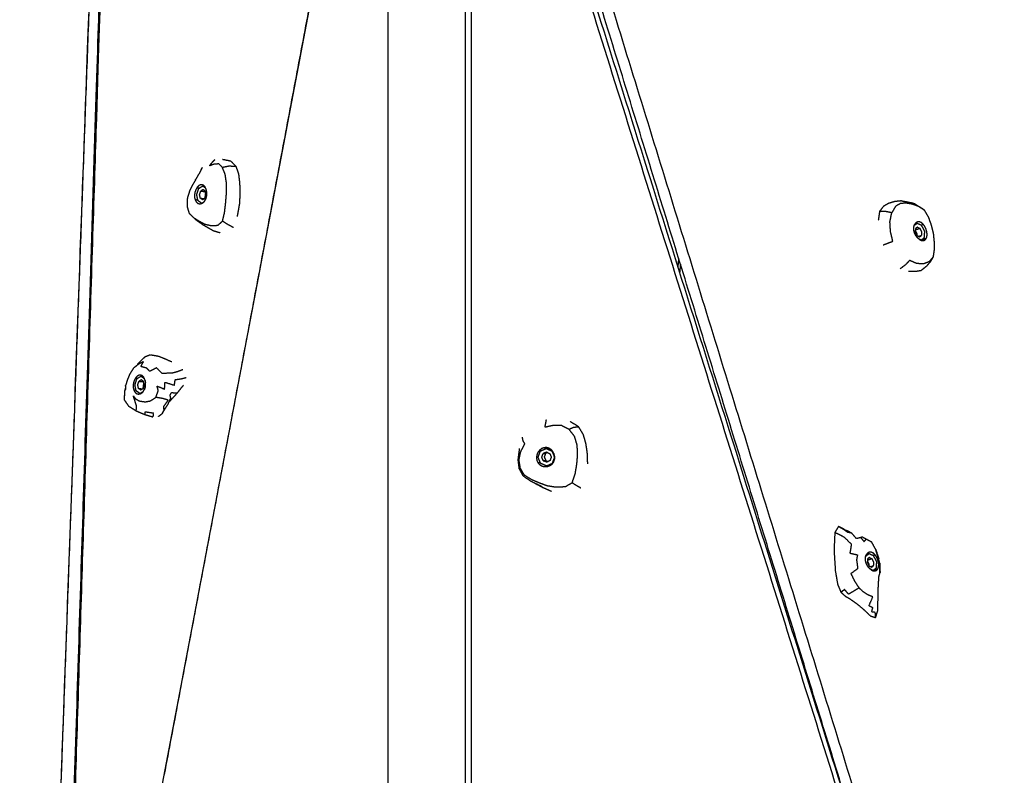
# Model space of a CAD drawing. Units: millimetres. Extents: x 20949 to 109232, y -3506 to 32992.
# Drawn here: x 100805 to 102077, y 8672 to 9648 of the extents above; entities that cross this region are included whole.
import ezdxf

# ---------------------------------------------------------------- set-up
doc = ezdxf.new("R2010")
doc.units = ezdxf.units.MM
doc.header["$PDSIZE"] = -1
doc.layers.add('размер', color=92, linetype='Continuous', lineweight=15)
doc.dimstyles.new('Размер М1.1', dxfattribs={"dimtxt": 300, "dimasz": 200, "dimexe": 1, "dimexo": 1, "dimgap": 50, "dimtad": 1, "dimdec": 0, "dimzin": 0, "dimtxsty": 'Standard', "dimcen": 2.5, "dimazin": 0, "dimtfac": 1, "dimtmove": 0, "dimatfit": 3, "dimfxl": 1, "dimtzin": 0, "dimarcsym": 0})

# ---------------------------------------------------------------- blocks, each defined once
blk = doc.blocks.new('*D172')
at = {"layer": 'Defpoints', "color": 0, "transparency": 16777216}
for p in [(101312.6, 10873.1), (99271.2, 7951.3), (101296.8, 7951.3)]:
    blk.add_point(p, dxfattribs=at)
at = {"layer": 'размер', "color": 0, "lineweight": -2, "transparency": 16777216}
for p, q in [((101311.6, 10873.1), (99270.2, 10873.1)), ((99271.2, 10673.1), (99271.2, 8151.3)), ((101295.8, 7951.3), (99270.2, 7951.3))]:
    blk.add_line(p, q, dxfattribs=at)
at = {"layer": 'размер', "color": 0, "transparency": 16777216}
for points in [[(99237.9, 10673.1), (99304.5, 10673.1), (99271.2, 10873.1)], [(99237.9, 8151.3), (99304.5, 8151.3), (99271.2, 7951.3)]]:
    blk.add_solid(points, dxfattribs=at)
at = {"layer": 'размер', "color": 0, "transparency": 16777216, "insert": (99071.2, 9412.2), "char_height": 300, "attachment_point": 5, "rotation": 90}
blk.add_mtext('3000', dxfattribs=at)

msp = doc.modelspace()

# ---------------------------------------------------------------- linework, layer by layer
for points in [[(101280.8, 10219.2), (101280.8, 9230.7), (101280.8, 8242.3)], [(101380.7, 10219.2), (101380.7, 9230.7), (101380.7, 8242.3)], [(101388.7, 10219.2), (101388.7, 9230.7), (101388.7, 8242.3)], [(101399.4, 10219.2), (101746.8, 9093.3), (102094.3, 7967.4)], [(101280.8, 10201.6), (101136.4, 9437.4), (100992.1, 8673.2)], [(101920.2, 8485.9), (101654.4, 9346.9), (101388.7, 10207.8)], [(100833.4, 7953), (100865.1, 8828.4), (100896.8, 9703.9)], [(101078.2, 9465.4), (101072.9, 9466.5), (101067.6, 9467.5)], [(101085, 9458.8), (101081.6, 9462.1), (101078.2, 9465.4)], [(101088.5, 9448.7), (101086.8, 9453.7), (101085, 9458.8)], [(101089.9, 9437.3), (101089.2, 9443), (101088.5, 9448.7)], [(101090.4, 9424.8), (101090.1, 9431.1), (101089.9, 9437.3)], [(101042.3, 9428.7), (101040.8, 9427.8), (101039.3, 9426.8)], [(101043.7, 9433.4), (101042.7, 9433.8), (101041.8, 9434.2)], [(101041.9, 9433.5), (101043.6, 9432.3), (101045.4, 9431.1)], [(101089.7, 9410.9), (101090, 9417.9), (101090.4, 9424.8)], [(101039.2, 9411.1), (101040.3, 9411.2), (101041.3, 9411.4)], [(101040.2, 9410.7), (101041.3, 9411.3), (101042.4, 9412)], [(101040.9, 9411.3), (101042.1, 9412), (101043.3, 9412.8)], [(101041.6, 9415.7), (101043.1, 9416.7), (101044.6, 9417.6)], [(101086.7, 9394.2), (101088.2, 9402.6), (101089.7, 9410.9)], [(101927.8, 9411), (101924.5, 9409.1), (101921.2, 9407.3)], [(101935.5, 9413.3), (101931.7, 9412.1), (101927.8, 9411)], [(101944.5, 9414.2), (101940, 9413.7), (101935.5, 9413.3)], [(101961.7, 9410.2), (101958.9, 9411), (101956.2, 9411.8)], [(101916.1, 9400.7), (101915.2, 9395), (101914.4, 9389.3)], [(101921.2, 9407.3), (101918.6, 9404), (101916.1, 9400.7)], [(101964.4, 9385.1), (101962.6, 9383.6), (101960.8, 9382.2)], [(101055.8, 9375.6), (101060, 9374.4), (101064.3, 9373.1)], [(101962.2, 9373.7), (101963.5, 9371.3), (101964.8, 9368.8)], [(101964.9, 9380.3), (101966.6, 9379.5), (101968.3, 9378.6)], [(101964.5, 9369.4), (101966.2, 9368.6), (101967.9, 9367.8)], [(101969.2, 9363.7), (101968.3, 9364.1), (101967.3, 9364.6)], [(101967.9, 9367.8), (101969.2, 9368.8), (101970.4, 9369.8)], [(101969, 9363.7), (101970.1, 9363.6), (101971.3, 9363.4)], [(101971.3, 9363.4), (101972.2, 9363.8), (101973.2, 9364.1)], [(101656.5, 9340.1), (101656, 9334.5), (101655.4, 9329)], [(101658.9, 9332.5), (101658.3, 9326.9), (101657.8, 9321.4)], [(101953.3, 9323.4), (101957.9, 9323.3), (101962.5, 9323.2)], [(101962.5, 9323.2), (101966.3, 9323.8), (101970.1, 9324.5)], [(100973.9, 9215.1), (100970.5, 9213.7), (100967, 9212.3)], [(100985.1, 9213.2), (100979.5, 9214.2), (100973.9, 9215.1)], [(101001.9, 9206.2), (100993.5, 9209.7), (100985.1, 9213.2)], [(100962.5, 9182.9), (100961, 9182), (100959.5, 9181)], [(100962, 9187.7), (100964.3, 9186.2), (100966.5, 9184.7)], [(100964.4, 9187.6), (100963.5, 9188), (100962.5, 9188.3)], [(100967.2, 9182.7), (100967.5, 9181.2), (100967.8, 9179.7)], [(100961.7, 9170), (100963.2, 9170.9), (100964.7, 9171.9)], [(100967.7, 9174.2), (100967.1, 9172.3), (100966.5, 9170.4)], [(101009, 9165.9), (101012.9, 9170.9), (101016.9, 9175.9)], [(100940.7, 9156.8), (100940.8, 9158.9), (100940.8, 9161.1)], [(100940.7, 9156.8), (100943.3, 9153), (100945.9, 9149.3)], [(100940.8, 9161.1), (100941.1, 9162.9), (100941.3, 9164.7)], [(100959.9, 9165.3), (100961, 9165.4), (100962.1, 9165.5)], [(100960.9, 9165.4), (100963, 9166.8), (100965.2, 9168.1)], [(100997.3, 9152.3), (100999, 9155.8), (101000.6, 9159.4)], [(100999.3, 9155.3), (101004.1, 9160.6), (101009, 9165.9)], [(100945.9, 9149.3), (100950.8, 9146.1), (100955.8, 9142.9)], [(100989.3, 9139.2), (100991.5, 9143), (100993.7, 9146.7)], [(100955.8, 9142.9), (100961.5, 9140.5), (100967.2, 9138.1)], [(100967.2, 9138.1), (100972.4, 9136.6), (100977.5, 9135.1)], [(100984.7, 9135.8), (100987, 9137.5), (100989.3, 9139.2)], [(101527.3, 9122.4), (101521.9, 9125.7), (101516.5, 9129.1)], [(101533.4, 9112.3), (101530.4, 9117.3), (101527.3, 9122.4)], [(101536.7, 9100.9), (101535.1, 9106.6), (101533.4, 9112.3)], [(101486.1, 9094.8), (101484.6, 9094.7), (101483.2, 9094.6)], [(101485.4, 9094.3), (101489.1, 9092.7), (101492.8, 9091)], [(101486.8, 9094.6), (101486.5, 9094.5), (101486.2, 9094.4)], [(101491.5, 9092.4), (101491.6, 9092.7), (101491.6, 9093)], [(101538.6, 9088.4), (101537.7, 9094.6), (101536.7, 9100.9)], [(101485.8, 9089.6), (101483.7, 9088.6), (101481.5, 9087.7)], [(101487, 9089.1), (101485.8, 9088.5), (101484.7, 9088)], [(101493, 9090.8), (101494.5, 9087.1), (101496, 9083.3)], [(101496, 9082.7), (101494.6, 9078.9), (101493.2, 9075.1)], [(101539.1, 9074.5), (101538.9, 9081.4), (101538.6, 9088.4)], [(101493.2, 9075), (101493.2, 9074.7), (101493.3, 9074.3)], [(101480.8, 9044.1), (101486.5, 9041.6), (101492.2, 9039.1)], [(101863.1, 8993.7), (101860.7, 8989.8), (101858.3, 8985.9)], [(101858.3, 8985.9), (101857.7, 8974.2), (101857.2, 8962.5)], [(101891.6, 8979.5), (101892.5, 8979.9), (101893.5, 8980.3)], [(101911.1, 8963.7), (101908.4, 8968.7), (101905.7, 8973.7)], [(101857.2, 8962.5), (101858.1, 8949.3), (101858.9, 8936.1)], [(101897.9, 8950.1), (101897.9, 8952.3), (101898, 8954.5)], [(101902.4, 8958.3), (101900.3, 8956.6), (101898.1, 8954.8)], [(101902.9, 8953.5), (101904.6, 8952.7), (101906.3, 8951.9)], [(101900.2, 8947), (101901.5, 8944.5), (101902.8, 8942)], [(101902.5, 8942.6), (101904.2, 8941.8), (101905.9, 8941)], [(101905.9, 8941), (101907.2, 8942), (101908.4, 8943)], [(101916.2, 8946.2), (101915.5, 8949), (101914.9, 8951.9)], [(101858.9, 8936.1), (101860.4, 8927.4), (101861.9, 8918.7)], [(101907.3, 8936.8), (101905.8, 8937.6), (101904.3, 8938.3)], [(101906.5, 8936.9), (101907.6, 8936.8), (101908.8, 8936.7)], [(101907.3, 8936.5), (101907.3, 8936.5), (101907.3, 8936.5)], [(101861.9, 8918.7), (101864, 8913.6), (101866.2, 8908.6)], [(101866.2, 8908.6), (101869, 8906), (101871.8, 8903.5)], [(101871.8, 8903.5), (101875.1, 8901.6), (101878.3, 8899.7)], [(101878.3, 8899.7), (101882.6, 8896.6), (101886.9, 8893.6)], [(101886.9, 8893.6), (101891.3, 8889.9), (101895.7, 8886.2)], [(101913.7, 8884.7), (101913.9, 8892.7), (101914.1, 8900.7)], [(101904, 8878.1), (101899.9, 8882.1), (101895.7, 8886.2)], [(101904, 8878.1), (101907.5, 8877), (101910.9, 8875.8)], [(101910.9, 8875.8), (101912.3, 8880.3), (101913.7, 8884.7)]]:
    msp.add_open_spline(points, degree=2)
for points, knots in [([(101024.6, 7957.8), (100940.6, 7958), (100856.6, 7958.1), (100856.7, 7958.7), (100856.7, 7959.2), (101068.8, 9077.7), (101280.8, 10196.2)], [-3.136984, -3.136984, -3.136984, -3, -3, -2, -2, -1.078532, -1.078532, -1.078532]), ([(101388.7, 10178.3), (101737.4, 9068), (102086, 7957.8), (102086.1, 7957.1), (102086.3, 7956.4), (102084.5, 7956.2), (102082.8, 7956), (101735.8, 7956.6), (101388.7, 7957.2)], [2.086115, 2.086115, 2.086115, 3, 3, 4, 4, 5, 5, 5.566022, 5.566022, 5.566022]), ([(101388.7, 10158.1), (101734.3, 9057.6), (102079.9, 7957.1), (101734.3, 7957.7), (101388.7, 7958.3)], [0.094131, 0.094131, 0.094131, 1, 1, 1.565039, 1.565039, 1.565039]), ([(100909.3, 9704.6), (100904.8, 9705), (100900.3, 9705.3), (100898.5, 9704.6), (100896.8, 9703.9), (100896.4, 9701.3), (100896, 9698.8), (100864.6, 8827.8), (100833.2, 7956.7), (100833.3, 7954.9), (100833.4, 7953), (100835.1, 7952.3), (100836.8, 7951.6)], [-3.946604, -3.946604, -3.946604, -3, -3, -2, -2, -1, -1, 0, 0, 1, 1, 2, 2, 2]), ([(100909.3, 9704.6), (100904.8, 9705), (100900.3, 9705.3), (100898.5, 9704.6), (100896.8, 9703.9), (100896.4, 9701.3), (100896, 9698.8), (100864.6, 8827.8), (100833.2, 7956.7), (100833.3, 7954.9), (100833.4, 7953), (100835.1, 7952.3), (100836.8, 7951.6)], [-3.946604, -3.946604, -3.946604, -3, -3, -2, -2, -1, -1, 0, 0, 1, 1, 2, 2, 2]), ([(100866.3, 7958.1), (100865, 7954.9), (100863.7, 7951.7), (100859.8, 7952), (100855.9, 7952.4), (100855, 7957.6), (100854.1, 7962.8), (100881.7, 8833.9), (100909.3, 9705), (100912.7, 9710.7), (100916.1, 9716.4)], [3.346726, 3.346726, 3.346726, 4, 4, 5, 5, 6, 6, 7, 7, 7.016881, 7.016881, 7.016881]), ([(100854.1, 7962.8), (100855.3, 7978.1), (100856.5, 7993.3), (100883.6, 8848.6), (100910.7, 9703.8), (100910, 9704.4), (100909.3, 9705)], [0, 0, 0, 1, 1, 2, 2, 3, 3, 3]), ([(101057.4, 9467.5), (101055.7, 9465.7), (101053.9, 9463.8), (101052.2, 9461.7), (101050.4, 9459.5), (101053.5, 9460.8), (101056.7, 9462), (101059.6, 9462.2), (101062.4, 9462.3), (101064.8, 9459.9), (101067.2, 9457.6), (101071.5, 9458.5), (101075.8, 9459.4), (101080.4, 9459.1), (101085, 9458.8)], [0, 0, 0, 1, 1, 2, 2, 3, 3, 4, 4, 5, 5, 6, 6, 7, 7, 7]), ([(101032.5, 9441.2), (101035.7, 9446.6), (101038.8, 9451.9), (101040.1, 9454.7), (101041.3, 9457.5), (101039.1, 9453.1), (101036.9, 9448.6)], [0, 0, 0, 1, 1, 2, 2, 2.743516, 2.743516, 2.743516]), ([(101081.6, 9379.6), (101078, 9381.6), (101074.4, 9383.5), (101070.9, 9385.7), (101067.4, 9388), (101068.8, 9393.7), (101070.1, 9399.4), (101070.9, 9405.9), (101071.6, 9412.5), (101072.1, 9418.6), (101072.6, 9424.8), (101072.6, 9430.9), (101072.6, 9437), (101071.7, 9442.7), (101070.9, 9448.4), (101069, 9453), (101067.2, 9457.6)], [0, 0, 0, 1, 1, 2, 2, 3, 3, 4, 4, 5, 5, 6, 6, 7, 7, 8, 8, 8]), ([(101032.5, 9441.2), (101031.6, 9439.6), (101030.6, 9438), (101027.9, 9433), (101025.2, 9427.9), (101023.6, 9422.9), (101022, 9417.8), (101021.8, 9412.5), (101021.6, 9407.2), (101022.9, 9402.7), (101024.2, 9398.3), (101027.2, 9395.4), (101030.1, 9392.5), (101032.1, 9390.8), (101034.1, 9389.1), (101038, 9386.3), (101042, 9383.5), (101045.8, 9381.3), (101049.7, 9379.1), (101052.7, 9377.4), (101055.8, 9375.6)], [0, 0, 0, 1, 1, 2, 2, 3, 3, 4, 4, 5, 5, 6, 6, 7, 7, 8, 8, 9, 9, 10, 10, 10]), ([(101042.8, 9434.3), (101041.8, 9434.6), (101040.8, 9435), (101039.7, 9434.9), (101038.6, 9434.8), (101037.5, 9434.2), (101036.5, 9433.6), (101035.5, 9432.5), (101034.5, 9431.4), (101033.7, 9430), (101032.9, 9428.5), (101032.3, 9426.8), (101031.7, 9425.1), (101031.5, 9423.3), (101031.2, 9421.5), (101031.3, 9419.8), (101031.4, 9418.1), (101031.8, 9416.5), (101032.3, 9415), (101033, 9413.8), (101033.7, 9412.6), (101034.7, 9411.8), (101035.6, 9411), (101036.8, 9410.7), (101037.9, 9410.4), (101039, 9410.6), (101040.2, 9410.7)], [0, 0, 0, 1, 1, 2, 2, 3, 3, 4, 4, 5, 5, 6, 6, 7, 7, 8, 8, 9, 9, 10, 10, 11, 11, 12, 12, 13, 13, 13]), ([(101040.3, 9411.2), (101038, 9412.8), (101035.7, 9414.4), (101034.9, 9418.3), (101034.1, 9422.3), (101035.4, 9426.3), (101036.7, 9430.2), (101039.3, 9431.9), (101041.9, 9433.5), (101042.8, 9433.4), (101043.7, 9433.3)], [-3.950384, -3.950384, -3.950384, -3, -3, -2, -2, -1, -1, 0, 0, 0.166856, 0.166856, 0.166856]), ([(101037.1, 9430.5), (101036.6, 9430.6), (101036, 9430.6), (101035.3, 9431), (101034.5, 9431.4)], [5.894813, 5.894813, 5.894813, 6, 6, 7, 7, 7]), ([(101038.8, 9417.6), (101038.3, 9419.9), (101037.8, 9422.2), (101038.6, 9424.5), (101039.3, 9426.8), (101042.3, 9426.5), (101045.2, 9426.2)], [0, 0, 0, 1, 1, 2, 2, 2.852218, 2.852218, 2.852218]), ([(101046, 9422.2), (101045.6, 9424.5), (101045.1, 9426.8), (101043.7, 9427.8), (101042.3, 9428.7)], [0, 0, 0, 1, 1, 2, 2, 2]), ([(101042.4, 9412), (101043.4, 9412.9), (101044.4, 9413.9), (101045.2, 9415.3), (101046, 9416.6), (101046.5, 9418.3), (101046.9, 9419.9), (101047.1, 9421.6), (101047.3, 9423.4), (101047.1, 9425.1), (101046.9, 9426.9), (101046.5, 9428.4), (101046, 9430), (101045.3, 9431.3), (101044.6, 9432.5)], [0, 0, 0, 1, 1, 2, 2, 3, 3, 4, 4, 5, 5, 6, 6, 7, 7, 7]), ([(101044.6, 9432.5), (101043.7, 9433.4), (101042.8, 9434.3), (101043.2, 9433.8), (101043.7, 9433.4), (101044.2, 9432.9), (101044.7, 9432.4)], [0, 0, 0, 1, 1, 2, 2, 2.623377, 2.623377, 2.623377]), ([(101045.6, 9424.2), (101045.2, 9422.9), (101044.8, 9421.6), (101045, 9420.6), (101045.2, 9419.6)], [3.418636, 3.418636, 3.418636, 4, 4, 4.434391, 4.434391, 4.434391]), ([(101035.6, 9415.2), (101034.8, 9415.3), (101034, 9415.4), (101033.1, 9415.2), (101032.3, 9415)], [3.850409, 3.850409, 3.850409, 4, 4, 5, 5, 5]), ([(101041.6, 9415.7), (101040.2, 9416.7), (101038.8, 9417.6), (101041.3, 9417.4), (101043.8, 9417.2)], [0, 0, 0, 1, 1, 1.724048, 1.724048, 1.724048]), ([(101046, 9422.2), (101046, 9422.2), (101046, 9422.2), (101045.3, 9419.9), (101044.6, 9417.6), (101044.5, 9417.3), (101044.3, 9416.9), (101044.4, 9417), (101044.4, 9417.1)], [0.999796, 0.999796, 0.999796, 1, 1, 2, 2, 3, 3, 3.040046, 3.040046, 3.040046]), ([(101044.4, 9417.1), (101045.2, 9419.7), (101046.1, 9422.3), (101046.1, 9422.3), (101046, 9422.2)], [-0.959954, -0.959954, -0.959954, 0, 0, 0.998905, 0.998905, 0.998905]), ([(101973.6, 9402.4), (101969.8, 9404.7), (101966.1, 9407.1), (101962.1, 9408.6), (101958, 9410), (101954.2, 9410.6), (101950.4, 9411.3), (101946.8, 9411), (101943.1, 9410.8), (101939.9, 9409), (101936.7, 9407.2), (101934.3, 9403), (101931.8, 9398.8)], [0, 0, 0, 1, 1, 2, 2, 3, 3, 4, 4, 5, 5, 6, 6, 6]), ([(101944.5, 9414.2), (101948.2, 9413.6), (101951.9, 9413), (101956.8, 9411.6), (101961.7, 9410.2)], [2, 2, 2, 3, 3, 4, 4, 4]), ([(101920.7, 9357.3), (101923.7, 9358.4), (101926.7, 9359.6), (101929.9, 9360.8), (101933.1, 9361.9), (101931.7, 9368.1), (101930.2, 9374.3), (101929.8, 9380.8), (101929.4, 9387.3), (101930.6, 9393.1), (101931.8, 9398.8), (101927.8, 9399.6), (101923.8, 9400.4), (101919.9, 9400.5), (101916.1, 9400.7)], [0, 0, 0, 1, 1, 2, 2, 3, 3, 4, 4, 5, 5, 6, 6, 7, 7, 7]), ([(101961.7, 9410.2), (101966.3, 9407.4), (101970.8, 9404.6), (101972.2, 9403.5), (101973.6, 9402.4), (101976.3, 9397.9), (101979, 9393.4), (101981, 9387.8), (101983, 9382.1), (101984.2, 9376.8), (101985.5, 9371.5), (101985.9, 9366.5), (101986.4, 9361.5), (101986.5, 9356.3), (101986.5, 9351.2), (101985.9, 9346.5), (101985.2, 9341.8), (101983.4, 9338.7), (101981.6, 9335.6), (101979, 9332.6), (101976.4, 9329.5), (101973.2, 9327), (101970.1, 9324.5)], [-10, -10, -10, -9, -9, -8, -8, -7, -7, -6, -6, -5, -5, -4, -4, -3, -3, -2, -2, -1, -1, 0, 0, 1, 1, 1]), ([(101030.1, 9392.5), (101033.7, 9390.3), (101037.3, 9388), (101041, 9386.1), (101044.7, 9384.1), (101048.8, 9383.2), (101052.9, 9382.2), (101057.1, 9382.4), (101061.4, 9382.7), (101064.4, 9385.3), (101067.4, 9388)], [0, 0, 0, 1, 1, 2, 2, 3, 3, 4, 4, 5, 5, 5]), ([(101964.5, 9385.7), (101963.6, 9385.2), (101962.6, 9384.8), (101961.9, 9384), (101961.2, 9383.2)], [0, 0, 0, 1, 1, 1.939692, 1.939692, 1.939692]), ([(101970, 9363.1), (101971.3, 9363), (101972.5, 9362.8), (101973.5, 9363.2), (101974.6, 9363.6), (101975.4, 9364.4), (101976.2, 9365.3), (101976.7, 9366.6), (101977.2, 9367.9), (101977.3, 9369.4), (101977.5, 9371), (101977.2, 9372.8), (101977, 9374.5), (101976.5, 9376.3), (101976, 9378), (101975.2, 9379.6), (101974.4, 9381.3), (101973.4, 9382.6), (101972.4, 9384), (101971.3, 9385), (101970.1, 9386), (101968.9, 9386.5), (101967.7, 9387.1), (101966.6, 9387.1), (101965.4, 9387.1), (101964.3, 9386.6), (101963.3, 9386.1), (101962.5, 9385.2), (101961.7, 9384.3)], [0, 0, 0, 1, 1, 2, 2, 3, 3, 4, 4, 5, 5, 6, 6, 7, 7, 8, 8, 9, 9, 10, 10, 11, 11, 12, 12, 13, 13, 14, 14, 14]), ([(101969.8, 9363.6), (101972, 9365.3), (101974.1, 9367), (101974.2, 9370.9), (101974.4, 9374.8), (101972.4, 9378.5), (101970.4, 9382.3), (101967.4, 9383.7), (101964.4, 9385.1), (101963.3, 9384.7), (101962.2, 9384.3)], [-3.960658, -3.960658, -3.960658, -3, -3, -2, -2, -1, -1, 0, 0, 0.221087, 0.221087, 0.221087]), ([(101967.5, 9364.4), (101966.2, 9365.5), (101965, 9366.6), (101964, 9367.9), (101963, 9369.2), (101962.2, 9370.8), (101961.4, 9372.3), (101960.9, 9374), (101960.5, 9375.6), (101960.3, 9377.2), (101960.2, 9378.8), (101960.4, 9380.3), (101960.6, 9381.8), (101961.1, 9383), (101961.7, 9384.3)], [0, 0, 0, 1, 1, 2, 2, 3, 3, 4, 4, 5, 5, 6, 6, 7, 7, 7]), ([(101964.9, 9380.3), (101963.6, 9379.3), (101962.3, 9378.2), (101962.2, 9376), (101962.2, 9373.7)], [0, 0, 0, 1, 1, 1.997969, 1.997969, 1.997969]), ([(101962.2, 9375.5), (101963.2, 9373.7), (101964.1, 9371.9), (101964.1, 9371), (101964.1, 9370.2)], [4.173637, 4.173637, 4.173637, 5, 5, 5.385978, 5.385978, 5.385978]), ([(101966.6, 9368.4), (101968.5, 9369.1), (101970.4, 9369.8), (101970.5, 9372.1), (101970.6, 9374.3), (101969.5, 9376.5), (101968.3, 9378.6), (101965.3, 9377.5), (101962.3, 9376.4)], [0.40895, 0.40895, 0.40895, 1, 1, 2, 2, 3, 3, 3.932882, 3.932882, 3.932882]), ([(101972.4, 9384), (101971.7, 9383.5), (101971.1, 9383), (101970.4, 9382.8), (101969.8, 9382.5)], [0, 0, 0, 1, 1, 1.124484, 1.124484, 1.124484]), ([(101967.5, 9364.4), (101968.7, 9363.8), (101970, 9363.1), (101969.5, 9363.4), (101969, 9363.7), (101968.7, 9363.8), (101968.4, 9364)], [0, 0, 0, 1, 1, 2, 2, 2.263704, 2.263704, 2.263704]), ([(101970.6, 9364.2), (101972.6, 9365), (101974.6, 9365.7), (101975.4, 9365.5), (101976.2, 9365.3)], [8.603691, 8.603691, 8.603691, 9, 9, 10, 10, 10]), ([(101985.2, 9341.8), (101982.8, 9338.8), (101980.3, 9335.7), (101976.5, 9334.2), (101972.7, 9332.7), (101968.4, 9333), (101964.1, 9333.2), (101959.5, 9335.3), (101954.8, 9337.3), (101952.1, 9334.3), (101949.4, 9331.4), (101946.1, 9329), (101942.8, 9326.5)], [0, 0, 0, 1, 1, 2, 2, 3, 3, 4, 4, 5, 5, 6, 6, 6]), ([(100967, 9212.3), (100965.8, 9211.2), (100964.6, 9210.2), (100963.4, 9209), (100962.3, 9207.9), (100959.7, 9205.3), (100957.2, 9202.8), (100957.2, 9202.8), (100957.2, 9202.8)], [0, 0, 0, 1, 1, 2, 2, 3, 3, 3.000023, 3.000023, 3.000023]), ([(100952.3, 9197.9), (100952.3, 9197.9), (100952.3, 9197.9), (100950.2, 9194.5), (100948, 9191.2), (100946.4, 9187.4), (100944.7, 9183.7), (100943.5, 9179.7), (100942.3, 9175.7)], [3.999989, 3.999989, 3.999989, 4, 4, 5, 5, 6, 6, 7, 7, 7]), ([(101016.3, 9196.1), (101012.9, 9194.8), (101009.5, 9193.5), (101006.1, 9192.6), (101002.7, 9191.7), (100996, 9191.4), (100989.4, 9191.2), (100985.8, 9194.8), (100982.3, 9198.5), (100977.8, 9196.2), (100973.3, 9194), (100971.4, 9196), (100969.5, 9198.1), (100965.8, 9199.1), (100962.1, 9200.1), (100963.7, 9203.3), (100965.4, 9206.5), (100961.9, 9204.7), (100958.3, 9202.8), (100955.3, 9200.3), (100952.3, 9197.9)], [0, 0, 0, 1, 1, 2, 2, 3, 3, 4, 4, 5, 5, 6, 6, 7, 7, 8, 8, 9, 9, 10, 10, 10]), ([(100963.6, 9188.4), (100962.6, 9188.8), (100961.5, 9189.2), (100960.4, 9189.1), (100959.4, 9188.9), (100958.3, 9188.3), (100957.2, 9187.7), (100956.3, 9186.7), (100955.3, 9185.6), (100954.5, 9184.2), (100953.6, 9182.7), (100953.1, 9181), (100952.5, 9179.3), (100952.2, 9177.5), (100952, 9175.7), (100952.1, 9174), (100952.2, 9172.2), (100952.6, 9170.7), (100953, 9169.2), (100953.8, 9168), (100954.5, 9166.8), (100955.5, 9166), (100956.4, 9165.2), (100957.5, 9164.9), (100958.7, 9164.6), (100959.8, 9164.7), (100961, 9164.9)], [0, 0, 0, 1, 1, 2, 2, 3, 3, 4, 4, 5, 5, 6, 6, 7, 7, 8, 8, 9, 9, 10, 10, 11, 11, 12, 12, 13, 13, 13]), ([(100960.6, 9165.4), (100958.3, 9167), (100955.9, 9168.6), (100955.1, 9172.6), (100954.3, 9176.5), (100955.6, 9180.5), (100956.8, 9184.5), (100959.4, 9186.1), (100962, 9187.7), (100963.3, 9187.6), (100964.5, 9187.5)], [-3.982291, -3.982291, -3.982291, -3, -3, -2, -2, -1, -1, 0, 0, 0.223432, 0.223432, 0.223432]), ([(100957.3, 9184.8), (100957, 9184.8), (100956.8, 9184.8), (100956, 9185.2), (100955.3, 9185.6)], [5.950935, 5.950935, 5.950935, 6, 6, 7, 7, 7]), ([(100966.2, 9176.5), (100965.7, 9178.7), (100965.3, 9181), (100963.9, 9182), (100962.5, 9182.9)], [0, 0, 0, 1, 1, 2, 2, 2]), ([(100963.2, 9166.1), (100964.2, 9167.1), (100965.2, 9168.1), (100966, 9169.4), (100966.7, 9170.8), (100967.2, 9172.4), (100967.7, 9174.1), (100967.9, 9175.8), (100968, 9177.6), (100967.9, 9179.3), (100967.7, 9181.1), (100967.2, 9182.6), (100966.8, 9184.2), (100966.1, 9185.5), (100965.4, 9186.7)], [0, 0, 0, 1, 1, 2, 2, 3, 3, 4, 4, 5, 5, 6, 6, 7, 7, 7]), ([(100965.4, 9186.7), (100964.5, 9187.6), (100963.6, 9188.4), (100964, 9188), (100964.4, 9187.6), (100964.9, 9187.1), (100965.4, 9186.6)], [0, 0, 0, 1, 1, 2, 2, 2.623016, 2.623016, 2.623016]), ([(100992, 9144), (100991.7, 9146.2), (100991.5, 9148.5), (100994.3, 9152.5), (100997.2, 9156.6), (100994, 9157.7), (100990.8, 9158.7), (100986.1, 9159.5), (100981.4, 9160.4), (100983, 9164.8), (100984.5, 9169.3), (100983.7, 9172.1), (100982.8, 9175), (100987.7, 9173), (100992.7, 9170.9), (100992.7, 9175.4), (100992.8, 9179.9), (100999, 9178), (101005.2, 9176), (101005.8, 9179.7), (101006.4, 9183.3), (101009.9, 9183.8), (101013.4, 9184.2), (101016.9, 9185.1), (101020.5, 9186)], [0, 0, 0, 1, 1, 2, 2, 3, 3, 4, 4, 5, 5, 6, 6, 7, 7, 8, 8, 9, 9, 10, 10, 11, 11, 12, 12, 12]), ([(100940.8, 9161.1), (100941.1, 9162.7), (100941.4, 9164.4), (100941.2, 9166.9), (100941.1, 9169.4)], [0, 0, 0, 1, 1, 2, 2, 2]), ([(100942.4, 9173.2), (100941.7, 9171.3), (100941.1, 9169.4), (100941.8, 9170.1), (100942.5, 9170.7), (100942.4, 9173.2), (100942.3, 9175.7)], [1.432376, 1.432376, 1.432376, 2, 2, 3, 3, 4, 4, 4]), ([(100955.7, 9169.4), (100955.2, 9169.5), (100954.7, 9169.5), (100953.9, 9169.4), (100953, 9169.2)], [3.907658, 3.907658, 3.907658, 4, 4, 5, 5, 5]), ([(100958.9, 9171.9), (100958.5, 9174.2), (100958, 9176.5), (100958.7, 9178.7), (100959.5, 9181), (100962.4, 9180.8), (100965.4, 9180.5)], [0, 0, 0, 1, 1, 2, 2, 2.852154, 2.852154, 2.852154]), ([(100961.7, 9170), (100960.3, 9170.9), (100958.9, 9171.9), (100961.4, 9171.6), (100964, 9171.4)], [0, 0, 0, 1, 1, 1.724082, 1.724082, 1.724082]), ([(100964.6, 9171.3), (100964.5, 9171.2), (100964.5, 9171.1), (100964.5, 9171.2), (100964.6, 9171.3), (100965.4, 9173.9), (100966.2, 9176.5), (100966.2, 9176.5), (100966.2, 9176.5), (100965.5, 9174.2), (100964.7, 9171.9), (100964.6, 9171.6), (100964.6, 9171.3)], [-1.284397, -1.284397, -1.284397, -1, -1, -0.959938, -0.959938, 0, 0, 1, 1, 2, 2, 2.715603, 2.715603, 2.715603]), ([(100965.8, 9178.4), (100965.4, 9177.1), (100964.9, 9175.8), (100965.1, 9174.8), (100965.3, 9173.8)], [3.418789, 3.418789, 3.418789, 4, 4, 4.434518, 4.434518, 4.434518]), ([(100955.8, 9142.9), (100956.1, 9144.4), (100956.3, 9145.9), (100956.3, 9147.6), (100956.3, 9149.3), (100955.3, 9152.6), (100954.3, 9155.8), (100953.3, 9159), (100952.2, 9162.2), (100953.7, 9160.3), (100955.1, 9158.4), (100957.5, 9157.1), (100959.9, 9155.7), (100963.7, 9155.1), (100967.5, 9154.5), (100970.9, 9155.2), (100974.4, 9155.8), (100977.9, 9158.1), (100981.4, 9160.4)], [0, 0, 0, 1, 1, 2, 2, 3, 3, 4, 4, 5, 5, 6, 6, 7, 7, 8, 8, 9, 9, 9]), ([(100961, 9164.9), (100962.1, 9165.5), (100963.2, 9166.1), (100963.2, 9166.1), (100963.2, 9166.1)], [0, 0, 0, 1, 1, 1.000443, 1.000443, 1.000443]), ([(100999.3, 9155.3), (100999.9, 9157.4), (101000.6, 9159.4), (101000.2, 9161.3), (100999.7, 9163.3), (101000.8, 9165), (101001.8, 9166.8), (101003.7, 9166.4), (101005.5, 9166.1), (101007.3, 9166), (101009, 9165.9)], [0, 0, 0, 1, 1, 2, 2, 3, 3, 4, 4, 5, 5, 5]), ([(100997.3, 9152.3), (100994.6, 9148.1), (100992, 9144), (100990.6, 9141.6), (100989.3, 9139.2)], [2, 2, 2, 3, 3, 4, 4, 4]), ([(100967.2, 9138.1), (100967.4, 9139.9), (100967.6, 9141.8), (100972.9, 9140.9), (100978.1, 9140.1), (100977.8, 9137.6), (100977.5, 9135.1)], [0, 0, 0, 1, 1, 2, 2, 3, 3, 3]), ([(101485.3, 9131.2), (101484.9, 9129.1), (101484.5, 9126.9), (101484, 9124.5), (101483.6, 9122), (101489, 9123.2), (101494.4, 9124.3), (101499.8, 9124.3), (101505.3, 9124.2), (101510.1, 9121.7), (101514.9, 9119.2), (101518, 9120.5), (101521.2, 9121.9), (101524.2, 9122.1), (101527.3, 9122.4)], [0, 0, 0, 1, 1, 2, 2, 3, 3, 4, 4, 5, 5, 6, 6, 7, 7, 7]), ([(101530.2, 9043.1), (101527.4, 9044.7), (101524.7, 9046.2), (101521.8, 9048.1), (101518.9, 9049.9), (101520.9, 9055.6), (101522.9, 9061.2), (101524, 9067.7), (101525.1, 9074.2), (101525.6, 9080.3), (101526.1, 9086.3), (101525.8, 9092.4), (101525.5, 9098.5), (101523.8, 9104.2), (101522.1, 9109.9), (101518.5, 9114.5), (101514.9, 9119.2)], [0, 0, 0, 1, 1, 2, 2, 3, 3, 4, 4, 5, 5, 6, 6, 7, 7, 8, 8, 8]), ([(101457.4, 9059.8), (101454.7, 9064.2), (101452.1, 9068.7), (101451.2, 9074.1), (101450.4, 9079.5), (101451.4, 9084.7), (101452.5, 9090), (101455.2, 9095.1), (101457.9, 9100.3), (101456.8, 9102.2), (101455.7, 9104.1), (101455.2, 9106.6), (101454.7, 9109.1)], [0, 0, 0, 1, 1, 2, 2, 3, 3, 4, 4, 5, 5, 6, 6, 6]), ([(101466.4, 9051.5), (101461.3, 9054.9), (101456.1, 9058.4), (101453.4, 9063.2), (101450.7, 9068.1), (101450, 9074), (101449.3, 9079.8), (101450.1, 9085.9), (101450.9, 9092), (101451.1, 9093.2), (101451.2, 9094.4)], [-4, -4, -4, -3, -3, -2, -2, -1, -1, 0, 0, 1, 1, 1]), ([(101474.6, 9089), (101475.7, 9090.4), (101476.8, 9091.9), (101478.1, 9092.9), (101479.4, 9094), (101481, 9094.6), (101482.5, 9095.2), (101484.1, 9095.3), (101485.7, 9095.5), (101487.2, 9095.1), (101488.8, 9094.7), (101490.2, 9093.9), (101491.6, 9093), (101492.8, 9091.7), (101494, 9090.5), (101494.8, 9088.9), (101495.7, 9087.3), (101496.1, 9085.6), (101496.5, 9083.8), (101496.5, 9082.1), (101496.4, 9080.3), (101495.8, 9078.7), (101495.3, 9077), (101494.3, 9075.7), (101493.3, 9074.3), (101491.9, 9073.3), (101490.5, 9072.4), (101488.9, 9071.8), (101487.3, 9071.1), (101485.6, 9071), (101483.9, 9070.8), (101482.2, 9071.1), (101480.5, 9071.4), (101479, 9072.2), (101477.5, 9073), (101476.3, 9074.2), (101475.1, 9075.4), (101474.3, 9077), (101473.5, 9078.5), (101473.2, 9080.2), (101472.9, 9081.9), (101473.1, 9083.7), (101473.3, 9085.5), (101473.9, 9087.3), (101474.6, 9089)], [0, 0, 0, 1, 1, 2, 2, 3, 3, 4, 4, 5, 5, 6, 6, 7, 7, 8, 8, 9, 9, 10, 10, 11, 11, 12, 12, 13, 13, 14, 14, 15, 15, 16, 16, 17, 17, 18, 18, 19, 19, 20, 20, 21, 21, 22, 22, 22]), ([(101485.7, 9071.8), (101482, 9073.4), (101478.2, 9075.1), (101476.6, 9079.1), (101475, 9083), (101476.5, 9087), (101478, 9091), (101481.7, 9092.6), (101485.4, 9094.3), (101486.3, 9094.4), (101487.2, 9094.5)], [-3.999994, -3.999994, -3.999994, -3, -3, -2, -2, -1, -1, 0, 0, 0.365192, 0.365192, 0.365192]), ([(101487.7, 9071.9), (101489.2, 9072.5), (101490.7, 9073.1), (101492, 9074), (101493.2, 9075), (101494.1, 9076.3), (101495, 9077.6), (101495.5, 9079.2), (101496, 9080.7), (101496, 9082.3), (101496, 9084), (101495.6, 9085.6), (101495.2, 9087.2), (101494.5, 9088.6), (101493.7, 9090.1), (101492.6, 9091.2), (101491.5, 9092.4), (101490.2, 9093.2), (101488.9, 9094), (101487.5, 9094.4), (101486.1, 9094.8)], [0, 0, 0, 1, 1, 2, 2, 3, 3, 4, 4, 5, 5, 6, 6, 7, 7, 8, 8, 9, 9, 10, 10, 10]), ([(101478.9, 9091.4), (101478.4, 9091.3), (101477.8, 9091.2), (101477.3, 9091.6), (101476.8, 9091.9)], [5.78337, 5.78337, 5.78337, 6, 6, 7, 7, 7]), ([(101481.7, 9078.5), (101480.7, 9080.8), (101479.8, 9083.1), (101480.7, 9085.4), (101481.5, 9087.7), (101483.1, 9087.8), (101484.7, 9088), (101483.8, 9085.7), (101482.9, 9083.4), (101483.9, 9081.1), (101484.8, 9078.8)], [0, 0, 0, 1, 1, 2, 2, 3, 3, 4, 4, 5, 5, 5]), ([(101485.8, 9089.6), (101488, 9088.6), (101490.1, 9087.7), (101491.1, 9085.4), (101492, 9083.1), (101491.1, 9080.8), (101490.3, 9078.5), (101488.1, 9077.5), (101486, 9076.6)], [-2, -2, -2, -1, -1, 0, 0, 1, 1, 2, 2, 2]), ([(101477.8, 9076.1), (101477.1, 9076), (101476.4, 9076), (101475.7, 9075.7), (101475.1, 9075.4)], [3.702421, 3.702421, 3.702421, 4, 4, 5, 5, 5]), ([(101486, 9076.6), (101483.8, 9077.5), (101481.7, 9078.5), (101483.2, 9078.7), (101484.8, 9078.8), (101486.4, 9078.1), (101488, 9077.5)], [0, 0, 0, 1, 1, 2, 2, 2.733216, 2.733216, 2.733216]), ([(101485.7, 9071.8), (101485.1, 9071.8), (101484.6, 9071.7), (101486.2, 9071.8), (101487.7, 9071.9)], [2.772424, 2.772424, 2.772424, 3, 3, 4, 4, 4]), ([(101485.7, 9071.8), (101489.4, 9073.4), (101493.2, 9075.1), (101493.2, 9075.1), (101493.2, 9075.1)], [0.000079, 0.000079, 0.000079, 1, 1, 1.01863, 1.01863, 1.01863]), ([(101518.9, 9049.9), (101514.6, 9047.3), (101510.2, 9044.7), (101504.4, 9044.4), (101498.5, 9044.1), (101492.9, 9045), (101487.3, 9045.8), (101482.1, 9047.7), (101476.9, 9049.6), (101471.7, 9051.8), (101466.5, 9054), (101461.9, 9056.9), (101457.4, 9059.8), (101456.8, 9059.1), (101456.1, 9058.4)], [0, 0, 0, 1, 1, 2, 2, 3, 3, 4, 4, 5, 5, 6, 6, 7, 7, 7]), ([(101470.9, 9049.4), (101475.8, 9046.7), (101480.8, 9044.1), (101479.5, 9045), (101478.2, 9045.9), (101472.3, 9048.7), (101466.4, 9051.5)], [1.226016, 1.226016, 1.226016, 2, 2, 3, 3, 4, 4, 4]), ([(101870.6, 8989.6), (101866.9, 8991.6), (101863.1, 8993.7), (101866.1, 8991.9), (101869.2, 8990.2), (101872.3, 8988.9), (101875.5, 8987.7)], [1.014453, 1.014453, 1.014453, 2, 2, 3, 3, 4, 4, 4]), ([(101858.3, 8985.9), (101861.5, 8984.5), (101864.7, 8983), (101867.7, 8981.3), (101870.6, 8979.6), (101875.1, 8975.1), (101879.6, 8970.6), (101878.7, 8964.8), (101877.7, 8959.1), (101882.6, 8958), (101887.5, 8956.9), (101886.9, 8953.7), (101886.3, 8950.5), (101887.1, 8944.7), (101887.8, 8938.9), (101883.4, 8935.8), (101879, 8932.6), (101881.5, 8927.5), (101884, 8922.5), (101886.7, 8918.3), (101889.5, 8914.2), (101884.9, 8911.4), (101880.4, 8908.6), (101878.2, 8907.3), (101876.1, 8906), (101873.4, 8909.1), (101870.8, 8912.1), (101868.5, 8910.3), (101866.2, 8908.6)], [0, 0, 0, 1, 1, 2, 2, 3, 3, 4, 4, 5, 5, 6, 6, 7, 7, 8, 8, 9, 9, 10, 10, 11, 11, 12, 12, 13, 13, 14, 14, 14]), ([(101869.2, 8990.2), (101871.9, 8988.3), (101874.6, 8986.3), (101877.1, 8985.9), (101879.6, 8985.4), (101882.7, 8981.8), (101885.7, 8978.1), (101888.7, 8978.8), (101891.6, 8979.5), (101893.8, 8976.7), (101896, 8973.9), (101897.5, 8975.6), (101898.9, 8977.3)], [0, 0, 0, 1, 1, 2, 2, 3, 3, 4, 4, 5, 5, 6, 6, 6]), ([(101875.5, 8987.7), (101877.5, 8986.5), (101879.6, 8985.4), (101879.6, 8985.4), (101879.6, 8985.4)], [0, 0, 0, 1, 1, 1.000019, 1.000019, 1.000019]), ([(101893.5, 8980.3), (101896.2, 8978.8), (101898.9, 8977.3), (101902.3, 8975.5), (101905.7, 8973.7)], [1, 1, 1, 2, 2, 3, 3, 3]), ([(101905, 8937.7), (101903.7, 8938.8), (101902.5, 8939.8), (101901.5, 8941.2), (101900.5, 8942.5), (101899.7, 8944), (101898.9, 8945.6), (101898.4, 8947.2), (101898, 8948.9), (101897.8, 8950.5), (101897.7, 8952.1), (101897.9, 8953.6), (101898.1, 8955), (101898.6, 8956.3), (101899.2, 8957.5)], [0, 0, 0, 1, 1, 2, 2, 3, 3, 4, 4, 5, 5, 6, 6, 7, 7, 7]), ([(101902, 8958.9), (101901.1, 8958.5), (101900.1, 8958), (101899.4, 8957.2), (101898.7, 8956.4)], [0, 0, 0, 1, 1, 1.939691, 1.939691, 1.939691]), ([(101907.5, 8936.4), (101908.8, 8936.3), (101910, 8936.1), (101911, 8936.5), (101912.1, 8936.8), (101912.9, 8937.7), (101913.7, 8938.6), (101914.2, 8939.8), (101914.7, 8941.1), (101914.8, 8942.7), (101915, 8944.3), (101914.7, 8946), (101914.5, 8947.8), (101914, 8949.5), (101913.5, 8951.3), (101912.7, 8952.9), (101911.9, 8954.5), (101910.9, 8955.9), (101909.9, 8957.3), (101908.8, 8958.3), (101907.6, 8959.3), (101906.4, 8959.8), (101905.2, 8960.3), (101904.1, 8960.3), (101902.9, 8960.3), (101901.9, 8959.9), (101900.8, 8959.4), (101900, 8958.5), (101899.2, 8957.5)], [0, 0, 0, 1, 1, 2, 2, 3, 3, 4, 4, 5, 5, 6, 6, 7, 7, 8, 8, 9, 9, 10, 10, 11, 11, 12, 12, 13, 13, 14, 14, 14]), ([(101907.8, 8936.8), (101909.9, 8938.5), (101912.1, 8940.2), (101912.2, 8944.1), (101912.4, 8948), (101910.4, 8951.8), (101908.4, 8955.5), (101905.4, 8956.9), (101902.4, 8958.3), (101900.9, 8957.8), (101899.4, 8957.2)], [-3.967765, -3.967765, -3.967765, -3, -3, -2, -2, -1, -1, 0, 0, 0.297547, 0.297547, 0.297547]), ([(101902.9, 8953.5), (101901.6, 8952.5), (101900.3, 8951.5), (101900.3, 8949.2), (101900.2, 8947)], [0, 0, 0, 1, 1, 1.997949, 1.997949, 1.997949]), ([(101909.9, 8957.3), (101909.2, 8956.8), (101908.6, 8956.3), (101908.1, 8956.1), (101907.6, 8955.9)], [0, 0, 0, 1, 1, 1.100072, 1.100072, 1.100072]), ([(101914.9, 8951.9), (101914.7, 8952.6), (101914.6, 8953.2), (101912.9, 8958.4), (101911.1, 8963.7), (101912.1, 8960.4), (101913.1, 8957.1), (101914, 8954.5), (101914.9, 8951.9)], [0, 0, 0, 1, 1, 2, 2, 3, 3, 4, 4, 4]), ([(101900.2, 8948.7), (101901.2, 8946.9), (101902.1, 8945.1), (101902.1, 8944.3), (101902.1, 8943.4)], [4.173629, 4.173629, 4.173629, 5, 5, 5.385912, 5.385912, 5.385912]), ([(101904.6, 8941.6), (101906.5, 8942.3), (101908.4, 8943), (101908.5, 8945.3), (101908.6, 8947.5), (101907.5, 8949.7), (101906.3, 8951.9), (101903.3, 8950.8), (101900.3, 8949.6)], [0.408974, 0.408974, 0.408974, 1, 1, 2, 2, 3, 3, 3.932884, 3.932884, 3.932884]), ([(101916.4, 8942.4), (101916.4, 8942.1), (101916.4, 8941.8), (101916.5, 8937.8), (101916.6, 8933.9), (101916.6, 8937.7), (101916.5, 8941.6), (101916.4, 8943.9), (101916.2, 8946.2), (101916.3, 8944.3), (101916.4, 8942.4)], [-1.128988, -1.128988, -1.128988, -1, -1, 0, 0, 1, 1, 2, 2, 2.871012, 2.871012, 2.871012]), ([(101905, 8937.7), (101906.3, 8937), (101907.5, 8936.4), (101907, 8936.7), (101906.5, 8936.9), (101906.2, 8937.1), (101905.9, 8937.2)], [0, 0, 0, 1, 1, 2, 2, 2.260542, 2.260542, 2.260542]), ([(101908.8, 8936.7), (101909.7, 8937), (101910.7, 8937.4), (101910.6, 8937.3), (101910.6, 8937.3)], [-0.999846, -0.999846, -0.999846, 0, 0, 0.011527, 0.011527, 0.011527]), ([(101909.1, 8937.8), (101910.6, 8938.4), (101912.1, 8939), (101912.9, 8938.8), (101913.7, 8938.6)], [8.703052, 8.703052, 8.703052, 9, 9, 10, 10, 10]), ([(101914.1, 8900.7), (101914.2, 8904.2), (101914.3, 8907.8), (101914.4, 8911), (101914.4, 8914.3), (101914.6, 8918), (101914.8, 8921.6), (101915, 8925.3), (101915.3, 8929), (101916, 8931.4), (101916.6, 8933.9)], [0, 0, 0, 1, 1, 2, 2, 3, 3, 4, 4, 5, 5, 5]), ([(101910.9, 8875.8), (101910.7, 8879.1), (101910.5, 8882.5), (101908.1, 8882.8), (101905.8, 8883.2), (101906.6, 8885.8), (101907.4, 8888.5), (101904.9, 8889.8), (101902.4, 8891.1), (101904.8, 8896.8), (101907.3, 8902.6), (101904.3, 8903.8), (101901.3, 8905), (101898.3, 8906.9), (101895.3, 8908.8), (101892.4, 8911.5), (101889.5, 8914.2)], [0, 0, 0, 1, 1, 2, 2, 3, 3, 4, 4, 5, 5, 6, 6, 7, 7, 8, 8, 8])]:
    msp.add_open_spline(points, degree=2, knots=knots)

# ---------------------------------------------------------------- dimensions: what is measured, and where the dimension line sits
at = {"layer": 'размер'}
dim = msp.add_linear_dim(base=(99271.2, 7951.3), p1=(101312.6, 10873.1), p2=(101296.8, 7951.3), angle=90, text='3000', dimstyle='Размер М1.1', dxfattribs=at)
dim.commit()
dim.dimension.update_dxf_attribs({"geometry": '*D172', "text_midpoint": (99071.2, 9412.2)})

doc.saveas('drawing.dxf')
